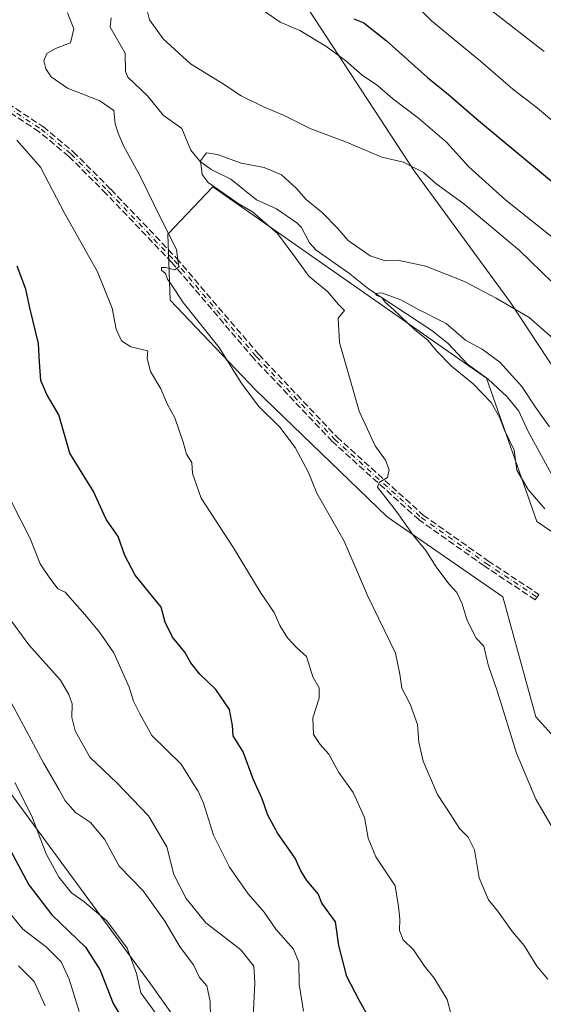
# Model space of a CAD drawing. Units: metres. Extents: x 549542 to 552988, y 4717043 to 4719381.
# Drawn here: x 551671 to 551802, y 4718656 to 4718901 of the extents above; entities that cross this region are included whole.
import ezdxf

# ---------------------------------------------------------------- set-up
doc = ezdxf.new("R2010")
doc.units = ezdxf.units.M
doc.header["$MEASUREMENT"] = 0
doc.linetypes.add('DGN Style 3', pattern=[2.307223, 1.648017, -0.659207])
doc.linetypes.add('DGN Style 4', pattern=[2.638475, 1.318413, -0.659207, 0.001648, -0.659207])
for name, color, linetype, lineweight in [('Arbolado forestal CxS', 92, 'Continuous', 0), ('Camino eje', 30, 'DGN Style 4', 13), ('Corriente natural lineal', 142, 'Continuous', 13), ('Curva de nivel maestra', 30, 'Continuous', 30), ('Curva de nivel normal', 30, 'Continuous', 0), ('Pastizal CxS', 92, 'Continuous', 0), ('Senda', 7, 'DGN Style 3', 0)]:
    doc.layers.add(name, color=color, linetype=linetype, lineweight=lineweight)

msp = doc.modelspace()

# ---------------------------------------------------------------- linework, layer by layer
at = {"layer": 'Arbolado forestal CxS', "color": 92, "linetype": 'Continuous', "lineweight": 0}
for points in [[(551384.7403, 4719093.8279, 743.3452), (551429.0091, 4719040.1015, 736.8773), (551463.7923, 4719000.0707, 734.2331), (551524.9255, 4718923.1703, 727.032), (551553.0723, 4718874.8933, 726.4484), (551578.8921, 4718823.9461, 725.3779), (551584.8573, 4718812.1755, 724.3408), (551615.9763, 4718767.4627, 727.9386), (551665.2323, 4718713.5467, 721.6213), (551704.0883, 4718660.6725, 719.2409), (551724.5453, 4718631.9293, 714.9034), (551776.1923, 4718567.6689, 711.0488), (551809.9201, 4718522.3711, 704.6728), (551824.5295, 4718476.3373, 704.8661), (551860.3661, 4718413.1305, 708.6803)], [(551846.5413, 4718924.3291, 718.9988), (551837.3583, 4718927.3885, 719.6942), (551835.2183, 4718922.5771, 719.2462), (551835.0085, 4718922.1053, 719.2009), (551830.3079, 4718901.5625, 717.095), (551814.2887, 4718916.1123, 718.7199), (551806.2219, 4718927.3891, 720.0531), (551815.4643, 4718952.5031, 723.0977), (551823.2583, 4718968.4749, 723.9367), (551826.1967, 4718979.6265, 723.6118), (551817.9719, 4718985.4959, 722.5454), (551811.4585, 4718981.4289, 721.6541), (551803.8723, 4718976.6921, 720.7808), (551798.1297, 4718975.4355, 719.8379), (551778.5393, 4718971.6937, 716.3498), (551740.4237, 4718964.3673, 704.7681), (551731.6113, 4718953.2157, 701.633), (551728.0861, 4718937.3685, 699.0844), (551742.1853, 4718905.6731, 696.9736), (551769.7969, 4718863.4113, 690.3079), (551793.8841, 4718830.5419, 685.4731), (551817.1509, 4718795.2571, 681.8733), (551821.0565, 4718761.8941, 677.3967)], [(551817.1509, 4718795.2571, 681.8733), (551793.8841, 4718830.5419, 685.4731), (551769.7969, 4718863.4113, 690.3079), (551742.1853, 4718905.6731, 696.9736), (551728.0861, 4718937.3685, 699.0844), (551731.6113, 4718953.2157, 701.633), (551740.4237, 4718964.3673, 704.7681), (551778.5393, 4718971.6937, 716.3498), (551798.1297, 4718975.4355, 719.8379), (551803.8723, 4718976.6921, 720.7808)], [(551860.3661, 4718413.1305, 708.6803), (551824.5295, 4718476.3373, 704.8661), (551809.9201, 4718522.3711, 704.6728), (551776.1923, 4718567.6689, 711.0488), (551724.5453, 4718631.9293, 714.9034), (551704.0883, 4718660.6725, 719.2409), (551665.2323, 4718713.5467, 721.6213), (551615.9763, 4718767.4627, 727.9386), (551584.8573, 4718812.1755, 724.3408), (551578.8921, 4718823.9461, 725.3779)]]:
    msp.add_polyline3d(points, dxfattribs=at)
at = {"layer": 'Camino eje', "color": 30, "linetype": 'DGN Style 4', "lineweight": 13}
msp.add_polyline3d([(551643.7891, 4718901.4017, 697.401), (551647.5991, 4718895.3691, 697.4794), (551654.5841, 4718888.5429, 696.4532), (551666.1729, 4718880.7641, 695.3931), (551676.8093, 4718873.7791, 694.8155), (551684.2705, 4718867.5877, 694.1448), (551693.6367, 4718858.2215, 692.9023), (551709.9881, 4718841.0765, 690.7007), (551730.4669, 4718817.1051, 688.9745), (551749.9931, 4718796.4677, 687.2744), (551771.5831, 4718776.9413, 684.9499), (551787.7757, 4718765.5113, 683.3466), (551800.4757, 4718757.0975, 681.0546)], dxfattribs=at)
at = {"layer": 'Corriente natural lineal', "color": 142, "linetype": 'Continuous', "lineweight": 13}
msp.add_polyline3d([(551694.2968, 4718901.5393, 687.2718), (551694.0752, 4718899.1971, 687.4451), (551697.7766, 4718892.7447, 686.6577), (551697.8847, 4718888.1132, 686.2224), (551698.4209, 4718886.7021, 686.2601), (551703.3244, 4718882.1106, 686.0637), (551707.2245, 4718877.2729, 685.4538), (551711.873, 4718873.9292, 685.3081), (551714.1728, 4718868.5341, 685.5574), (551716.417, 4718865.8124, 685.2357), (551719.243, 4718863.6946, 684.9218), (551724.1595, 4718861.3055, 684.435), (551730.5542, 4718856.1702, 683.6764), (551735.5253, 4718853.9201, 683.4145), (551740.603, 4718850.4268, 683.3427), (551741.7625, 4718849.2536, 683.0087), (551743.7771, 4718845.4449, 682.7826), (551745.4048, 4718843.5927, 682.6316), (551753.4954, 4718837.9763, 681.664), (551758.4653, 4718834.0003, 681.8596), (551774.2648, 4718823.5372, 679.7981), (551778.3011, 4718820.3031, 679.4493), (551783.1053, 4718815.187, 679.1556), (551788.2664, 4718811.4644, 678.5759), (551793.0101, 4718807.0212, 678.1348), (551795.8938, 4718803.5, 678.5719), (551798.1375, 4718798.5341, 678.009), (551805.5203, 4718785.21, 677.6582)], dxfattribs=at)
at = {"layer": 'Curva de nivel maestra', "color": 30, "linetype": 'Continuous', "lineweight": 30, "flags": 128}
for points, elevation in [([(551754.76, 4718901.3001), (551757.27, 4718900.3101), (551762.88, 4718895.9101), (551773.19, 4718886.6801), (551778.42, 4718882.4401), (551785.91, 4718875.8901), (551806.5, 4718858.8201)], 700), ([(551758.72, 4718651.9501), (551756.14, 4718656.6401), (551753.06, 4718662.4801), (551751.04, 4718670.2101), (551750.18, 4718676.1501), (551746.82, 4718680.8201), (551745.94, 4718683.0801), (551743.04, 4718686.4301), (551741.56, 4718688.8201), (551740.19, 4718692.0001), (551735.81, 4718698.1501), (551733.32, 4718702.7601), (551731.98, 4718706.7601), (551729.8, 4718711.5301), (551727.24, 4718718.5101), (551724.7, 4718722.5301), (551724.58, 4718725.0901), (551723.76, 4718729.0401), (551720.36, 4718734.0801), (551716.42, 4718737.8701), (551714.13, 4718740.6901), (551712.62, 4718743.4001), (551709.61, 4718747.1101), (551707.78, 4718750.8801), (551706.76, 4718754.6001), (551700.3, 4718762.5401), (551697.7, 4718767.4901), (551696.08, 4718772.2201), (551693.12, 4718776.4001), (551692.482, 4718777.8001), (551689.93, 4718783.4001), (551684.02, 4718793.0001), (551681.26, 4718802.5801), (551678.29, 4718807.6001), (551676.75, 4718811.0701), (551676.39, 4718815.7001), (551676.17, 4718820.3601), (551674.04, 4718829.2201), (551673.03, 4718833.8901), (551670.86, 4718839.6101)], 700), ([(551669.2, 4718693.9401), (551673.8, 4718685.3301), (551679.51, 4718677.8601), (551687.86, 4718669.7801), (551691.55, 4718664.0901), (551694.8, 4718655.7701), (551698.18, 4718650.1301)], 725)]:
    msp.add_lwpolyline(points, dxfattribs=dict(at, elevation=elevation))
at = {"layer": 'Curva de nivel normal', "color": 30, "linetype": 'Continuous', "lineweight": 0, "flags": 128}
for points, elevation in [([(551782.49, 4718908.6201), (551802.24, 4718893.1601)], 710), ([(551768.42, 4718906.5801), (551774.19, 4718900.8001), (551786.37, 4718890.6901), (551794.42, 4718883.7401), (551800.49, 4718879.0801), (551811.34, 4718869.9801)], 705), ([(551702.84, 4718905.0101), (551703.89, 4718900.9901), (551707.3, 4718896.2801), (551714.04, 4718890.0701), (551721.84, 4718885.3601), (551726.72, 4718882.0801), (551732.42, 4718879.2401), (551737.28, 4718877.3001), (551744.05, 4718873.8701), (551753, 4718870.5001), (551761.81, 4718866.7701), (551767.14, 4718865.5101), (551772.12, 4718862.9801), (551775.23, 4718860.2501), (551782.25, 4718855.1701), (551796.06, 4718843.5401), (551809.77, 4718830.2001)], 690), ([(551803.17, 4718661.8101), (551800.43, 4718665.0601), (551797.25, 4718670.2201), (551794.35, 4718673.6501), (551790.57, 4718678.9101), (551788.36, 4718681.6301), (551786.06, 4718687.1401), (551784.9, 4718694.0501), (551783.28, 4718697.2501), (551781.17, 4718699.3901), (551779.01, 4718702.8101), (551775.66, 4718707.8801), (551772.09, 4718716.2301), (551770.96, 4718720.9301), (551770.68, 4718725.3201), (551768.8, 4718730.4401), (551766.77, 4718734.4101), (551766.28, 4718737.9201), (551765.15, 4718743.1201), (551758.21, 4718757.5201), (551752.37, 4718771.0201), (551749.66, 4718775.8401), (551745.57, 4718783.0401), (551743.38, 4718788.3501), (551740.15, 4718794.3801), (551736.32, 4718799.5001), (551731.04, 4718804.6801), (551726.72, 4718810.5601), (551721.18, 4718819.3701), (551712.24, 4718830.5501), (551709.3, 4718834.9501), (551708.37, 4718836.3501), (551707.84, 4718837.8201), (551706.84, 4718838.5801), (551706.88, 4718839.2401), (551707.91, 4718839.3201), (551710.14, 4718838.7001), (551711.17, 4718839.4701), (551710.55, 4718843.7801), (551706.64, 4718851.5101), (551701.54, 4718862.0601), (551697.33, 4718869.6301), (551696.06, 4718872.7401), (551695.28, 4718875.1001), (551694.93, 4718878.3901), (551691.46, 4718880.8001), (551683.41, 4718884.0101), (551679.32, 4718886.7801), (551677.98, 4718888.8001), (551677.48, 4718890.7701), (551678.22, 4718892.6301), (551680.44, 4718893.8701), (551684.13, 4718895.3001), (551685.01, 4718898.7701), (551683.44, 4718902.7701)], 690), ([(551806.22, 4718845.2401), (551792.69, 4718856.1001), (551783.45, 4718864.4201), (551777.87, 4718870.5101), (551770.9, 4718876.5301), (551764.44, 4718881.4201), (551760.69, 4718884.6701), (551756.9, 4718887.2201), (551752.8, 4718890.7801), (551747.83, 4718894.4901), (551741.3, 4718898.3601), (551736.43, 4718900.4901), (551732.14, 4718903.4001)], 695), ([(551670.74, 4718871.0401), (551676.69, 4718864.3201), (551678.73, 4718860.3201), (551682.62, 4718853.0101), (551690.88, 4718838.2001), (551694.52, 4718829.1701), (551695.58, 4718823.9001), (551696.88, 4718820.9801), (551699.19, 4718819.5401), (551703.42, 4718818.5101), (551703.29, 4718816.5801), (551704.11, 4718813.3601), (551706.65, 4718809.0601), (551708.31, 4718805.1401), (551710.13, 4718801.7701), (551712.24, 4718795.7601), (551713.06, 4718792.7201), (551714.39, 4718790.7001), (551714.57, 4718787.8801), (551716.75, 4718781.7301), (551724.76, 4718769.4001), (551731.69, 4718758.0001), (551734.92, 4718753.2201), (551736.34, 4718750.0601), (551738.28, 4718746.9101), (551740.52, 4718744.5701), (551743.02, 4718742.3201), (551744.56, 4718737.1901), (551746.19, 4718734.4901), (551746.14, 4718731.9101), (551744.54, 4718727.0201), (551744.77, 4718722.8601), (551746.37, 4718720.3401), (551748.56, 4718717.9401), (551751.08, 4718713.3601), (551754.6, 4718708.3501), (551757.41, 4718702.1501), (551758.33, 4718697.0301), (551760.31, 4718692.3801), (551765.1, 4718685.0701), (551765.96, 4718679.9901), (551766.22, 4718676.7801), (551766.15, 4718673.9901), (551767.13, 4718671.6601), (551769.7, 4718669.1401), (551772.44, 4718665.1201), (551774.83, 4718662.0601), (551778.03, 4718656.7601), (551779.92, 4718649.7601)], 695), ([(551806.03, 4718696.5701), (551800.15, 4718706.7301), (551795.34, 4718718.2101), (551790.64, 4718733.5001), (551788.27, 4718740.2401), (551787.24, 4718744.8801), (551785.25, 4718746.8801), (551783.06, 4718751.2501), (551781.84, 4718755.4501), (551780.45, 4718758.2601), (551778.46, 4718760.3901), (551775.32, 4718764.6201), (551772.76, 4718768.6901), (551769.56, 4718772.5401), (551765.43, 4718778.4101), (551760.71, 4718784.5401), (551761.19, 4718785.7701), (551763.15, 4718786.9501), (551763.6, 4718788.8201), (551762.72, 4718791.2101), (551760.14, 4718794.7901), (551756.13, 4718803.4401), (551751.2, 4718820.5801), (551750.85, 4718826.6501), (551752.47, 4718828.5801), (551750.94, 4718830.0801), (551748.32, 4718833.1801), (551743.54, 4718837.0901), (551740.34, 4718841.6201), (551735.8, 4718847.7401), (551729.52, 4718853.1601), (551725.98, 4718855.2401), (551718.51, 4718860.4901), (551717.02, 4718862.4601), (551716.55, 4718865.9001), (551718.1, 4718867.8601), (551720.78, 4718867.4301), (551726.69, 4718865.2801), (551732.47, 4718864.2101), (551736.8, 4718862.3901), (551740.42, 4718859.0701), (551742.88, 4718856.2001), (551746.99, 4718852.9101), (551750.69, 4718849.1101), (551753.42, 4718846.0101), (551758.84, 4718842.1501), (551762.61, 4718840.9201), (551766.06, 4718841.0401), (551772.74, 4718839.5801), (551782.34, 4718835.7801), (551790.3, 4718831.6101), (551798.49, 4718826.8401), (551814.12, 4718813.1001)], 685), ([(551802.42, 4718779.0701), (551798.29, 4718783.9401), (551795.46, 4718788.7501), (551794.75, 4718793.7201), (551792.24, 4718798.8901), (551791.15, 4718801.8001), (551789.06, 4718805.6401), (551784.58, 4718810.3001), (551779.17, 4718814.7201), (551775.36, 4718818.5401), (551773.22, 4718821.1801), (551770.04, 4718823.7101), (551764.75, 4718828.7401), (551762.63, 4718830.6101), (551761.81, 4718831.7901), (551760.49, 4718832.2801), (551760.13, 4718832.7901), (551761.71, 4718832.9301), (551766.47, 4718831.2201), (551770.54, 4718828.9801), (551777.84, 4718825.3401), (551782.62, 4718821.1201), (551786.75, 4718818.8901), (551791.2, 4718815.6801), (551796.65, 4718809.5801), (551800.24, 4718804.2201), (551803.58, 4718799.5601)], 680), ([(551742.28, 4718653.8801), (551741.19, 4718660.6101), (551741.12, 4718666.0601), (551739.74, 4718669.2901), (551735.35, 4718674.2901), (551732.41, 4718678.5801), (551728.48, 4718683.0901), (551723.81, 4718689.7801), (551719.82, 4718697.7801), (551717.28, 4718705.6801), (551716.02, 4718708.7301), (551714.54, 4718710.8601), (551711.76, 4718715.4101), (551704.45, 4718722.5801), (551701.34, 4718728.1301), (551699.83, 4718731.1201), (551698.8, 4718734.6301), (551694.96, 4718743.1801), (551691.4, 4718748.3801), (551687.76, 4718752.7301), (551682.79, 4718758.3301), (551681.01, 4718759.2001), (551678.81, 4718762.1001), (551676.63, 4718765.4201), (551674.09, 4718771.7101), (551669.38, 4718780.9801)], 705), ([(551729.69, 4718652.3601), (551730.1, 4718660.9601), (551729.88, 4718665.1101), (551726.62, 4718669.1601), (551721.47, 4718673.1701), (551717.9, 4718675.8701), (551712.98, 4718681.9801), (551709.92, 4718687.9001), (551708.19, 4718694.8301), (551703.62, 4718702.5901), (551695.75, 4718710.7901), (551688.94, 4718717.2001), (551685.3, 4718723.7601), (551684.51, 4718727.1001), (551684.57, 4718730.4701), (551683.75, 4718732.8401), (551681.7, 4718736.3901), (551673.79, 4718745.1901), (551665.94, 4718755.7701)], 710), ([(551719.16, 4718648.1301), (551718.96, 4718656.2601), (551718.17, 4718660.1401), (551716.3, 4718662.2701), (551714.8, 4718665.4401), (551711.5, 4718669.8001), (551707.69, 4718676.3201), (551702.27, 4718683.9001), (551696.27, 4718690.0101), (551692.65, 4718696.7101), (551689.11, 4718700.8601), (551685.42, 4718703.3901), (551682.84, 4718706.3201), (551681.37, 4718709.0501), (551677.42, 4718715.7601), (551668.71, 4718732.0901)], 715), ([(551706.15, 4718652.2701), (551701.7, 4718658.4301), (551700.62, 4718663.2101), (551698.26, 4718669.5701), (551693.18, 4718676.3901), (551687.53, 4718681.1201), (551684.41, 4718683.3301), (551681.25, 4718687.2501), (551678.12, 4718693.1001), (551674.49, 4718702.5001), (551670.24, 4718710.8801)], 720), ([(551686.28, 4718653.7601), (551683.82, 4718661.8201), (551681.82, 4718666.1201), (551678.18, 4718669.7801), (551672.24, 4718674.2701), (551667.72, 4718679.9501)], 730), ([(551677.86, 4718655.2001), (551675.13, 4718661.2501), (551671.23, 4718665.1301)], 735)]:
    msp.add_lwpolyline(points, dxfattribs=dict(at, elevation=elevation))
at = {"layer": 'Pastizal CxS', "color": 92, "linetype": 'Continuous', "lineweight": 0}
for points in [[(551846.5413, 4718924.3291, 718.9988), (551837.3583, 4718927.3885, 719.6942), (551835.2183, 4718922.5771, 719.2462), (551835.0085, 4718922.1053, 719.2009), (551830.3079, 4718901.5625, 717.095), (551814.2887, 4718916.1123, 718.7199), (551806.2219, 4718927.3891, 720.0531), (551815.4643, 4718952.5031, 723.0977), (551823.2583, 4718968.4749, 723.9367), (551826.1967, 4718979.6265, 723.6118), (551817.9719, 4718985.4959, 722.5454), (551811.4585, 4718981.4289, 721.6541), (551803.8723, 4718976.6921, 720.7808), (551798.1297, 4718975.4355, 719.8379), (551778.5393, 4718971.6937, 716.3498), (551740.4237, 4718964.3673, 704.7681), (551731.6113, 4718953.2157, 701.633), (551728.0861, 4718937.3685, 699.0844), (551742.1853, 4718905.6731, 696.9736), (551769.7969, 4718863.4113, 690.3079), (551793.8841, 4718830.5419, 685.4731), (551817.1509, 4718795.2571, 681.8733), (551821.0565, 4718761.8941, 677.3967)], [(551803.8723, 4718976.6921, 720.7808), (551798.1297, 4718975.4355, 719.8379), (551778.5393, 4718971.6937, 716.3498), (551740.4237, 4718964.3673, 704.7681), (551731.6113, 4718953.2157, 701.633), (551728.0861, 4718937.3685, 699.0844), (551742.1853, 4718905.6731, 696.9736), (551769.7969, 4718863.4113, 690.3079), (551793.8841, 4718830.5419, 685.4731), (551817.1509, 4718795.2571, 681.8733)], [(551724.5453, 4718631.9293, 714.9034), (551704.0883, 4718660.6725, 719.2409), (551665.2323, 4718713.5467, 721.6213), (551615.9763, 4718767.4627, 727.9386), (551584.8573, 4718812.1755, 724.3408), (551578.8921, 4718823.9461, 725.3779), (551594.4061, 4718847.9219, 713.8458), (551605.7119, 4718877.5977, 707.0904), (551605.9729, 4718878.7983, 706.8446), (551616.5463, 4718885.0403, 704.1277), (551621.8349, 4718895.0181, 701.5641), (551637.0057, 4718897.9389, 698.5412), (551648.7559, 4718912.0259, 696.3391)], [(551821.0565, 4718761.8941, 677.3967), (551800.3989, 4718775.9873, 680.6624), (551787.8475, 4718811.7101, 678.4824), (551744.3037, 4718842.1093, 683.0208), (551719.6563, 4718859.3629, 685.7015), (551708.4551, 4718847.5847, 690.4413), (551709.0419, 4718831.1463, 691.3614), (551730.1967, 4718808.8359, 689.8174), (551763.1041, 4718777.1321, 686.4098), (551791.8983, 4718757.1691, 682.5167), (551800.1247, 4718727.2271, 683.2505), (551821.8683, 4718703.1553, 680.5876)], [(551821.8683, 4718703.1553, 680.5876), (551800.1247, 4718727.2271, 683.2505), (551791.8983, 4718757.1691, 682.5167), (551763.1041, 4718777.1321, 686.4098), (551730.1967, 4718808.8359, 689.8174), (551709.0419, 4718831.1463, 691.3614), (551708.4551, 4718847.5847, 690.4413), (551719.6563, 4718859.3629, 685.7015), (551744.3037, 4718842.1093, 683.0208), (551787.8475, 4718811.7101, 678.4824), (551800.3989, 4718775.9873, 680.6624), (551821.0565, 4718761.8941, 677.3967)], [(551821.0565, 4718761.8941, 677.3967), (551800.3989, 4718775.9873, 680.6624), (551787.8475, 4718811.7101, 678.4824), (551744.3037, 4718842.1093, 683.0208), (551719.6563, 4718859.3629, 685.7015), (551708.4551, 4718847.5847, 690.4413), (551709.0419, 4718831.1463, 691.3614), (551730.1967, 4718808.8359, 689.8174), (551763.1041, 4718777.1321, 686.4098), (551791.8983, 4718757.1691, 682.5167), (551800.1247, 4718727.2271, 683.2505), (551821.8683, 4718703.1553, 680.5876)], [(551860.3661, 4718413.1305, 708.6803), (551824.5295, 4718476.3373, 704.8661), (551809.9201, 4718522.3711, 704.6728), (551776.1923, 4718567.6689, 711.0488), (551724.5453, 4718631.9293, 714.9034), (551704.0883, 4718660.6725, 719.2409), (551665.2323, 4718713.5467, 721.6213), (551615.9763, 4718767.4627, 727.9386), (551584.8573, 4718812.1755, 724.3408), (551578.8921, 4718823.9461, 725.3779)]]:
    msp.add_polyline3d(points, dxfattribs=at)
at = {"layer": 'Senda', "color": 7, "linetype": 'DGN Style 3', "lineweight": 0}
msp.add_polyline3d([(551666.6154, 4718881.4306, 695.2095), (551677.2484, 4718874.4478, 694.73), (551677.3081, 4718874.4046, 694.721), (551677.3201, 4718874.3948, 694.7192), (551684.7813, 4718868.2034, 694.197), (551684.8291, 4718868.1604, 694.1946), (551684.8362, 4718868.1534, 694.1942), (551694.2024, 4718858.7872, 692.8729), (551694.2156, 4718858.7737, 692.87), (551710.567, 4718841.6287, 690.6016), (551710.5963, 4718841.5962, 690.5988), (551731.0619, 4718817.6402, 688.8395), (551750.5528, 4718797.0402, 687.0669), (551772.0839, 4718777.5671, 684.7798), (551788.2274, 4718766.1717, 683.0718), (551800.9175, 4718757.7645, 680.9813), (551800.0338, 4718756.4306, 681.1164), (551787.3338, 4718764.8444, 683.6169), (551787.3143, 4718764.8578, 683.6162), (551771.1217, 4718776.2878, 685.1416), (551771.0465, 4718776.348, 685.1425), (551749.4565, 4718795.8744, 687.5025), (551749.412, 4718795.9179, 687.5032), (551729.8858, 4718816.5553, 689.1397), (551729.8804, 4718816.561, 689.1398), (551729.8586, 4718816.5855, 689.14), (551709.394, 4718840.5403, 690.8049), (551693.0643, 4718857.6626, 692.949), (551683.731, 4718866.9958, 694.2068), (551676.3328, 4718873.135, 694.9368), (551665.7337, 4718880.0954, 695.6048)], dxfattribs=at)
msp.add_polyline3d([(551666.6154, 4718881.4306, 695.2095), (551677.2484, 4718874.4478, 694.73), (551677.3081, 4718874.4046, 694.721), (551677.3201, 4718874.3948, 694.7192), (551684.7813, 4718868.2034, 694.197), (551684.8291, 4718868.1604, 694.1946), (551684.8362, 4718868.1534, 694.1942), (551694.2024, 4718858.7872, 692.8729), (551694.2156, 4718858.7737, 692.87), (551710.567, 4718841.6287, 690.6016), (551710.5963, 4718841.5962, 690.5988), (551731.0619, 4718817.6402, 688.8395), (551750.5528, 4718797.0402, 687.0669), (551772.0839, 4718777.5671, 684.7798), (551788.2274, 4718766.1717, 683.0718), (551800.9175, 4718757.7645, 680.9813), (551800.0338, 4718756.4306, 681.1164), (551787.3338, 4718764.8444, 683.6169), (551787.3143, 4718764.8578, 683.6162), (551771.1217, 4718776.2878, 685.1416), (551771.0465, 4718776.348, 685.1425), (551749.4565, 4718795.8744, 687.5025), (551749.412, 4718795.9179, 687.5032), (551729.8858, 4718816.5553, 689.1397), (551729.8804, 4718816.561, 689.1398), (551729.8586, 4718816.5855, 689.14), (551709.394, 4718840.5403, 690.8049), (551693.0643, 4718857.6626, 692.949), (551683.731, 4718866.9958, 694.2068), (551676.3328, 4718873.135, 694.9368), (551665.7337, 4718880.0954, 695.6048)], dxfattribs=at)

doc.saveas('drawing.dxf')
